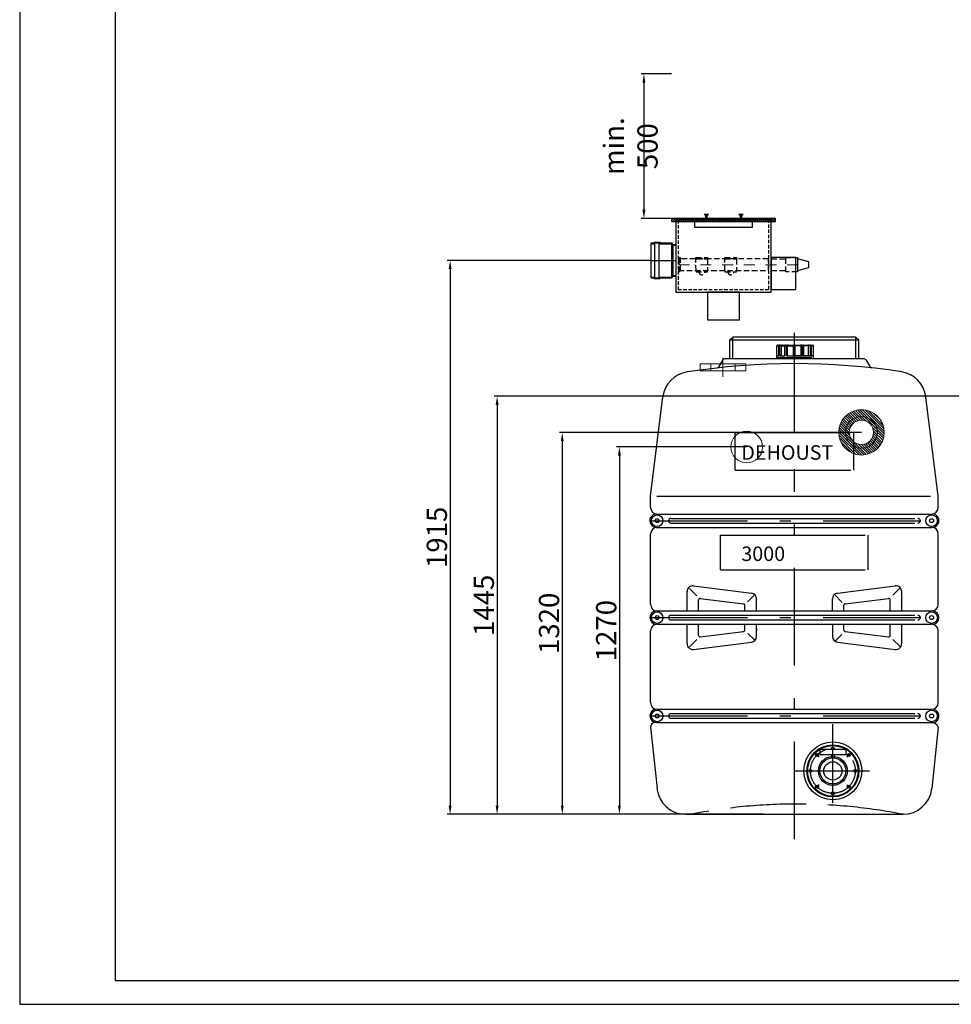
# Model space of a CAD drawing. Extents: x 2081 to 26827, y -23920 to -3556.
# Drawn here: x 2081 to 5303, y -21949 to -18545 of the extents above; entities that cross this region are included whole.
import ezdxf

# ---------------------------------------------------------------- set-up
doc = ezdxf.new("R2010")
doc.units = 0
doc.header["$LTSCALE"] = 150
doc.header["$MEASUREMENT"] = 0
doc.header["$PDMODE"] = 3
doc.header["$PDSIZE"] = 50
for name, pattern in [('ACANSTGL', [0.11811, 0.07874, -0.03937]), ('AUSGEZOGEN', [0]), ('MegaCAD_LTYPE14', [2.25, 1.75, -0.5]), ('MegaCAD_LTYPE4', [4, 2.25, -0.75, 0.25, -0.75]), ('STRICHPUNKT', [1, 0.5, -0.25, 0, -0.25]), ('STRICHPUNKT2', [0.5, 0.25, -0.125, 0, -0.125]), ('VERDECKT2', [0.1875, 0.125, -0.0625])]:
    doc.linetypes.add(name, pattern=pattern)
for name, color, linetype, lineweight in [('AM_8', 1, 'Continuous', 15), ('DEH_GW-Zulauf_Überlauf_Mittellinie_Trident', 7, 'STRICHPUNKT2', 30), ('DEH_GW-Zulauf_Überlauf_Trident', 7, 'Continuous', 30), ('DEH_Mittellinie (ISO)', 4, 'Continuous', 15), ('DEH_Zubehör', 1, 'Continuous', 15)]:
    doc.layers.add(name, color=color, linetype=linetype, lineweight=lineweight)
for name, color, linetype in [('DEH_1-KONTUR', 7, 'Continuous'), ('DEH_3-VERDECKT', 30, 'VERDECKT2'), ('DEH_3_Bemaßung_Beschriftung', 5, 'Continuous'), ('DEH_Grobfilter Trident MAX I_2014_2015', 7, 'Continuous'), ('DEH_PE HD 3000 DF', 250, 'Continuous'), ('DEH_Plankopf', 250, 'Continuous'), ('DEH_Planrahmen', 250, 'Continuous'), ('DEH_Untere Verbindungsleitung', 140, 'Continuous')]:
    doc.layers.add(name, color=color, linetype=linetype)
doc.styles.add('Arial', font='arial.ttf')
doc.dimstyles.new('M1-10$0', dxfattribs={"dimscale": 10, "dimtxt": 3.5, "dimasz": 3, "dimexe": 1, "dimexo": 0, "dimgap": 1, "dimtad": 1, "dimdec": 0, "dimrnd": 1, "dimzin": 0, "dimdsep": 46, "dimtxsty": 'Arial', "dimcen": 1, "dimclrd": 256, "dimclre": 256, "dimclrt": 256, "dimadec": 0, "dimazin": 0, "dimtfac": 1, "dimtdec": 0, "dimtmove": 2, "dimatfit": 0, "dimfxl": 1, "dimtolj": 1, "dimtzin": 0, "dimlwd": -1, "dimarcsym": 0})

# ---------------------------------------------------------------- blocks, each defined once
blk = doc.blocks.new('Rahmen DIN A2 mit Rand QF')
at = {"layer": 'DEH_Plankopf', "color": 7}
for points in [[(5, -5), (5, 415), (-589, 415), (-589, -5)], [(0, 410), (-569, 410), (-569, 0), (0, 0)]]:
    blk.add_lwpolyline(points, close=True, dxfattribs=at)
blk = doc.blocks.new('Muffe DN110_GW-Zulauf_Überlauf_schwarz')
at = {"layer": 'DEH_GW-Zulauf_Überlauf_Trident'}
h = blk.add_hatch(color=7, dxfattribs=at)
h.dxf.hatch_style = 1
h.paths.add_polyline_path([(15366.63, 44531.15), (15364.53, 44531.15), (15364.53, 44528.45), (15366.63, 44528.45)])
h.paths.add_polyline_path([(15366.63, 44528.45), (15364.53, 44528.45), (15364.53, 44513.45), (15366.63, 44513.45)])
h.paths.add_polyline_path([(15366.63, 44513.45), (15364.53, 44513.45), (15364.53, 44510.75), (15366.63, 44510.75)])
h.paths.add_polyline_path([(15369.33, 44513.45), (15366.63, 44513.45), (15366.63, 44510.75), (15366.63, 44470.55), (15372.03, 44465.15), (15374.73, 44465.15), (15369.33, 44470.55)])
h.paths.add_polyline_path([(15369.33, 44541.15), (15366.63, 44541.15), (15366.63, 44528.45), (15369.33, 44528.45)])
h.paths.add_polyline_path([(15487.43, 44541.15), (15484.73, 44541.15), (15484.73, 44528.45), (15487.43, 44528.45)])
h.paths.add_polyline_path([(15489.53, 44531.15), (15487.43, 44531.15), (15487.43, 44528.45), (15489.53, 44528.45)])
h.paths.add_polyline_path([(15489.53, 44528.45), (15487.43, 44528.45), (15487.43, 44513.45), (15489.53, 44513.45)])
h.paths.add_polyline_path([(15489.53, 44513.45), (15487.43, 44513.45), (15487.43, 44510.75), (15489.53, 44510.75)])
h = blk.add_hatch(color=7, dxfattribs=at)
h.dxf.hatch_style = 1
h.paths.add_polyline_path([(15487.43, 44513.45), (15484.73, 44513.45), (15484.73, 44470.55), (15479.33, 44465.15), (15482.03, 44465.15), (15487.43, 44470.55)])
h = blk.add_hatch(color=7, dxfattribs=at)
h.dxf.hatch_style = 1
h.paths.add_polyline_path([(15374.73, 44465.15), (15372.03, 44465.15), (15372.03, 44456.15), (15374.73, 44456.15)])
h.paths.add_polyline_path([(15482.03, 44465.15), (15479.33, 44465.15), (15479.33, 44456.15), (15482.03, 44456.15)])
at = {"layer": 'DEH_GW-Zulauf_Überlauf_Mittellinie_Trident', "color": 7, "ltscale": 10}
blk.add_line((15427.03, 44541.15), (15427.03, 44456.15), dxfattribs=at)
at = {"layer": 'DEH_GW-Zulauf_Überlauf_Trident', "color": 7}
for p, q in [((15364.53, 44531.15), (15364.53, 44510.75)), ((15364.53, 44531.15), (15366.63, 44531.15)), ((15364.53, 44528.45), (15489.53, 44528.45)), ((15366.63, 44541.15), (15487.43, 44541.15)), ((15366.63, 44541.15), (15366.63, 44470.55)), ((15369.33, 44541.15), (15369.33, 44528.45)), ((15484.73, 44541.15), (15484.73, 44528.45)), ((15487.43, 44541.15), (15487.43, 44470.55)), ((15489.53, 44531.15), (15487.43, 44531.15)), ((15489.53, 44531.15), (15489.53, 44510.75)), ((15364.53, 44513.45), (15489.53, 44513.45)), ((15364.53, 44510.75), (15366.63, 44510.75)), ((15369.33, 44513.45), (15369.33, 44470.55)), ((15484.73, 44513.45), (15484.73, 44470.55)), ((15487.43, 44510.75), (15489.53, 44510.75)), ((15366.63, 44470.55), (15372.03, 44465.15)), ((15369.33, 44470.55), (15484.73, 44470.55)), ((15369.33, 44470.55), (15374.73, 44465.15)), ((15372.03, 44465.15), (15372.03, 44456.15)), ((15372.03, 44465.15), (15482.03, 44465.15)), ((15374.73, 44456.15), (15372.03, 44456.15)), ((15374.73, 44465.15), (15374.73, 44456.15)), ((15479.33, 44465.15), (15484.73, 44470.55)), ((15479.33, 44465.15), (15479.33, 44456.15)), ((15479.33, 44456.15), (15482.03, 44456.15)), ((15482.03, 44465.15), (15487.43, 44470.55)), ((15482.03, 44465.15), (15482.03, 44456.15))]:
    blk.add_line(p, q, dxfattribs=at)
blk = doc.blocks.new('Flügelschraube')
at = {"layer": 'DEH_1-KONTUR'}
for p, q in [((-9075.3, -3422.5), (-9060.3, -3422.5)), ((-9075.3, -3422.5), (-9070.3, -3427.5)), ((-9067.8, -3422.5), (-9067.8, -3437.5)), ((-9065.3, -3427.5), (-9060.3, -3422.5))]:
    blk.add_line(p, q, dxfattribs=at)
blk.add_lwpolyline([(-9070.8, -3437.5), (-9064.8, -3437.5), (-9064.8, -3427.5), (-9070.8, -3427.5)], close=True, dxfattribs=at)
blk = doc.blocks.new('Trident MAX I_2015_VA')
at = {"layer": 'AM_8'}
h = blk.add_hatch(dxfattribs=at)
h.set_pattern_fill('_U', scale=5, angle=45, style=0, pattern_type=0)
h.set_pattern_definition([(45, (16499.221, 7087.828), (-3.5355339, 3.5355339), [])])
h.paths.add_polyline_path([(-180, 340), (180, 340), (180, 350), (-180, 350)])
at = {"layer": 'DEH_1-KONTUR'}
for points in [[(-180, 340), (180, 340), (180, 350), (-180, 350)], [(-165, 95), (165, 95), (165, 345), (-165, 345)], [(-100, 320), (100, 320), (100, 340), (-100, 340)], [(165, 105), (250, 105), (250, 215), (165, 215)], [(-55, 0), (55, 0), (55, 95), (-55, 95)]]:
    blk.add_lwpolyline(points, close=True, dxfattribs=at)
at = {"layer": 'DEH_1-KONTUR', "color": 7}
blk.add_lwpolyline([(250, 215), (255.3, 215), (255.3, 165.1), (250, 165.1)], close=True, dxfattribs=at)
at = {"layer": 'DEH_3-VERDECKT'}
for p, q in [((-155, 165.1), (-155, 215.1)), ((-155, 215.1), (-150, 215.1)), ((-150, 215.1), (-150, 165.1)), ((-95.4, 210.1), (-95.4, 215.1)), ((-95.4, 215.1), (-55.4, 215.1)), ((-95.2, 170.1), (-95.4, 210.1)), ((-95.4, 210.1), (-55.4, 210.1)), ((-55.4, 215.1), (-55.4, 210.1)), ((-55.4, 210.1), (-55.4, 170.1)), ((4.6, 210.1), (4.6, 215.1)), ((4.6, 215.1), (44.6, 215.1)), ((4.8, 170.1), (4.6, 210.1)), ((4.6, 210.1), (44.6, 210.1)), ((44.6, 215.1), (44.6, 210.1)), ((44.6, 210.1), (44.6, 170.1)), ((165, 210.1), (215.3, 210.1)), ((-150, 165.1), (-155, 165.1)), ((-95.2, 170.1), (-95.2, 165.1)), ((-95.2, 165.1), (-55.2, 165.1)), ((-55.2, 165.1), (-55.4, 170.1)), ((4.8, 170.1), (4.8, 165.1)), ((4.8, 165.1), (44.8, 165.1)), ((44.8, 165.1), (44.6, 170.1)), ((165, 170.1), (215.3, 170.1))]:
    blk.add_line(p, q, dxfattribs=at)
at = {"layer": 'DEH_3-VERDECKT', "linetype": 'ACANSTGL'}
blk.add_lwpolyline([(-157, 105), (157, 105), (157, 345), (-157, 345)], close=True, dxfattribs=at)
at = {"layer": 'DEH_3-VERDECKT'}
for points in [[(155, 210.1), (-155, 210), (-155, 170), (155, 170.1)], [(215.3, 215.1), (255.3, 215.1), (255.3, 165.1), (215.3, 165.1)]]:
    blk.add_lwpolyline(points, close=True, dxfattribs=at)
for centre in [(-75, 166.1), (25, 166.1)]:
    blk.add_arc(centre, 10.7, 185.3002, 354.6998, dxfattribs=at)
at = {"layer": 'DEH_Mittellinie (ISO)', "linetype": 'STRICHPUNKT2'}
blk.add_line((-155, 190), (277, 190), dxfattribs=at)
at = {"layer": 'DEH_1-KONTUR'}
for p in [(9007.8, 3787.5), (9127.8, 3787.5)]:
    blk.add_blockref('Flügelschraube', p, dxfattribs=at)
at = {"layer": 'DEH_GW-Zulauf_Überlauf_Trident', "color": 7, "rotation": 90}
blk.add_blockref('Muffe DN110_GW-Zulauf_Überlauf_schwarz', (44291.2, -15222), dxfattribs=at)
blk = doc.blocks.new('*D88')
at = {"layer": 'Defpoints', "color": 0, "transparency": 16777216}
for p in [(4595.6, -20022), (4155.3, -21292), (4653.8, -21292)]:
    blk.add_point(p, dxfattribs=at)
at = {"layer": 'DEH_3_Bemaßung_Beschriftung', "lineweight": -2, "transparency": 16777216}
for p, q in [((4595.6, -20022), (4145.3, -20022)), ((4653.8, -21292), (4145.3, -21292))]:
    blk.add_line(p, q, dxfattribs=at)
at = {"layer": 'DEH_3_Bemaßung_Beschriftung', "transparency": 16777216}
blk.add_line((4155.3, -20052), (4155.3, -21262), dxfattribs=at)
for points in [[(4150.3, -20052), (4160.3, -20052), (4155.3, -20022)], [(4150.3, -21262), (4160.3, -21262), (4155.3, -21292)]]:
    blk.add_solid(points, dxfattribs=at)
at = {"layer": 'DEH_3_Bemaßung_Beschriftung', "transparency": 16777216, "insert": (4109.6, -20657), "char_height": 35, "attachment_point": 5, "rotation": 90, "style": 'Arial'}
blk.add_mtext('\\A1;{\\H2x;1270}', dxfattribs=at)
blk = doc.blocks.new('*D89')
at = {"layer": 'Defpoints', "color": 0, "transparency": 16777216}
for p in [(4992.2, -19971.6), (3957.6, -21292), (4640.1, -21292)]:
    blk.add_point(p, dxfattribs=at)
at = {"layer": 'DEH_3_Bemaßung_Beschriftung', "lineweight": -2, "transparency": 16777216}
for p, q in [((4992.2, -19971.6), (3947.6, -19971.6)), ((4640.1, -21292), (3947.6, -21292))]:
    blk.add_line(p, q, dxfattribs=at)
at = {"layer": 'DEH_3_Bemaßung_Beschriftung', "transparency": 16777216}
blk.add_line((3957.6, -20001.6), (3957.6, -21262), dxfattribs=at)
for points in [[(3952.6, -20001.6), (3962.6, -20001.6), (3957.6, -19971.6)], [(3952.6, -21262), (3962.6, -21262), (3957.6, -21292)]]:
    blk.add_solid(points, dxfattribs=at)
at = {"layer": 'DEH_3_Bemaßung_Beschriftung', "transparency": 16777216, "insert": (3911.9, -20631.8), "char_height": 35, "attachment_point": 5, "rotation": 90, "style": 'Arial'}
blk.add_mtext('\\A1;{\\H2x;1320}', dxfattribs=at)
blk = doc.blocks.new('*D90')
at = {"layer": 'Defpoints', "color": 0, "transparency": 16777216}
for p in [(5692.2, -19847), (3732.3, -21292), (4640.1, -21292)]:
    blk.add_point(p, dxfattribs=at)
at = {"layer": 'DEH_3_Bemaßung_Beschriftung', "lineweight": -2, "transparency": 16777216}
for p, q in [((5692.2, -19847), (3722.3, -19847)), ((4640.1, -21292), (3722.3, -21292))]:
    blk.add_line(p, q, dxfattribs=at)
at = {"layer": 'DEH_3_Bemaßung_Beschriftung', "transparency": 16777216}
blk.add_line((3732.3, -19877), (3732.3, -21262), dxfattribs=at)
for points in [[(3727.3, -19877), (3737.3, -19877), (3732.3, -19847)], [(3727.3, -21262), (3737.3, -21262), (3732.3, -21292)]]:
    blk.add_solid(points, dxfattribs=at)
at = {"layer": 'DEH_3_Bemaßung_Beschriftung', "transparency": 16777216, "insert": (3686.5, -20569.5), "char_height": 35, "attachment_point": 5, "rotation": 90, "style": 'Arial'}
blk.add_mtext('\\A1;{\\H2x;1445}', dxfattribs=at)
blk = doc.blocks.new('*D91')
at = {"layer": 'Defpoints', "color": 0, "transparency": 16777216}
for p in [(4265.4, -19377.2), (3569.8, -21292), (4400, -21292)]:
    blk.add_point(p, dxfattribs=at)
at = {"layer": 'DEH_3_Bemaßung_Beschriftung', "lineweight": -2, "transparency": 16777216}
for p, q in [((4265.4, -19377.2), (3559.8, -19377.2)), ((4400, -21292), (3559.8, -21292))]:
    blk.add_line(p, q, dxfattribs=at)
at = {"layer": 'DEH_3_Bemaßung_Beschriftung', "transparency": 16777216}
blk.add_line((3569.8, -19407.2), (3569.8, -21262), dxfattribs=at)
for points in [[(3564.8, -19407.2), (3574.8, -19407.2), (3569.8, -19377.2)], [(3564.8, -21262), (3574.8, -21262), (3569.8, -21292)]]:
    blk.add_solid(points, dxfattribs=at)
at = {"layer": 'DEH_3_Bemaßung_Beschriftung', "transparency": 16777216, "insert": (3524, -20334.6), "char_height": 35, "attachment_point": 5, "rotation": 90, "style": 'Arial'}
blk.add_mtext('\\A1;{\\H2x;1915}', dxfattribs=at)
blk = doc.blocks.new('*D93')
at = {"layer": 'Defpoints', "color": 0, "transparency": 16777216}
for p in [(4335.4, -18732.2), (4240, -19232.2), (4335.7, -19232.2)]:
    blk.add_point(p, dxfattribs=at)
at = {"layer": 'DEH_3_Bemaßung_Beschriftung', "lineweight": -2, "transparency": 16777216}
for p, q in [((4335.4, -18732.2), (4230, -18732.2)), ((4335.7, -19232.2), (4230, -19232.2))]:
    blk.add_line(p, q, dxfattribs=at)
at = {"layer": 'DEH_3_Bemaßung_Beschriftung', "transparency": 16777216}
blk.add_line((4240, -18762.2), (4240, -19202.2), dxfattribs=at)
for points in [[(4235, -18762.2), (4245, -18762.2), (4240, -18732.2)], [(4235, -19202.2), (4245, -19202.2), (4240, -19232.2)]]:
    blk.add_solid(points, dxfattribs=at)
at = {"layer": 'DEH_3_Bemaßung_Beschriftung', "transparency": 16777216, "insert": (4194.2, -18982.2), "char_height": 35, "attachment_point": 5, "rotation": 90, "style": 'Arial'}
blk.add_mtext('\\A1;{\\H2x;min. 500}', dxfattribs=at)
blk = doc.blocks.new('PE HD 3000 DF_SA_rechts')
at = {"layer": 'DEH_PE HD 3000 DF', "linetype": 'MegaCAD_LTYPE4'}
for p, q in [((0, 1320), (0, 1682.6)), ((0, 1584.2), (0, 1665)), ((0, 1579.4), (0, 1622.4)), ((0, -85.7), (0, 1192.7)), ((0, 1183.7), (0, 1190)), ((-500, 1015), (490, 1015)), ((-500, 680), (490, 680)), ((-500, 340), (490, 340)), ((133, 39.8), (133, 311.1)), ((70.4, 212.6), (85.8, 197.2)), ((181.1, 198.1), (197, 214)), ((0, 150), (259.2, 150)), ((46.3, 150), (228.1, 150)), ((70.7, 87.7), (85.6, 102.6)), ((181.4, 101.6), (195.4, 87.6))]:
    blk.add_line(p, q, dxfattribs=at)
at = {"layer": 'DEH_PE HD 3000 DF', "linetype": 'AUSGEZOGEN'}
for p, q in [((-213, 1650), (-223, 1640)), ((-223, 1575), (-223, 1640)), ((-223, 1640), (223, 1640)), ((213, 1650), (-213, 1650)), ((-213, 1575), (-213, 1650)), ((213, 1650), (223, 1640)), ((213, 1575), (213, 1650)), ((223, 1575), (223, 1640)), ((-60.5, 1579.4), (-60.5, 1619.4)), ((-60.5, 1619.4), (-53.8, 1619.4)), ((-58, 1622.4), (57.5, 1622.4)), ((-53.8, 1584.4), (-53.8, 1619.4)), ((-50.8, 1584.4), (-50.8, 1619.4)), ((-44.3, 1584.4), (-44.3, 1619.4)), ((-44.3, 1619.4), (-32.8, 1619.4)), ((-32.8, 1584.4), (-32.8, 1619.4)), ((-27.6, 1584.4), (-27.6, 1619.4)), ((-23.9, 1584.4), (-23.9, 1619.4)), ((-23.9, 1619.4), (-3, 1619.4)), ((-3, 1584.4), (-3, 1622.4)), ((3, 1584.4), (3, 1622.4)), ((3, 1584.4), (3, 1622.4)), ((23.9, 1619.4), (3, 1619.4)), ((23.9, 1584.4), (23.9, 1619.4)), ((27.6, 1584.4), (27.6, 1619.4)), ((32.8, 1584.4), (32.8, 1619.4)), ((44.3, 1619.4), (32.8, 1619.4)), ((49.3, 1584.4), (49.3, 1619.4)), ((55.8, 1584.4), (55.8, 1619.4)), ((58.8, 1584.4), (58.8, 1619.4)), ((65.5, 1619.4), (58.8, 1619.4)), ((65.5, 1579.4), (65.5, 1619.4)), ((65.5, 1579.4), (65.5, 1619.4)), ((-260.7, 1548), (-248, 1570)), ((239.3, 1575), (-239.3, 1575)), ((-60.5, 1584.4), (-53.8, 1584.4)), ((-60.5, 1579.4), (60.5, 1579.4)), ((-50.8, 1584.4), (-32.8, 1584.4)), ((-50, 1575), (-50, 1579.4)), ((-50, 1575), (-50, 1579.4)), ((-43, 1575), (-43, 1579.4)), ((-43, 1575), (-43, 1579.4)), ((-27.6, 1584.4), (-3, 1584.4)), ((3, 1584.4), (60.5, 1584.4)), ((27.6, 1584.4), (3, 1584.4)), ((50.8, 1584.4), (32.8, 1584.4)), ((48, 1575), (48, 1579.4)), ((55, 1575), (55, 1579.4)), ((65.5, 1584.4), (58.8, 1584.4)), ((248, 1570), (260.6, 1548.1)), ((-497.5, 1099.3), (-454.8, 1443.4)), ((497.5, 1099.3), (454.8, 1443.6)), ((-205, 1320), (195, 1320)), ((-205, 1320), (195, 1320)), ((-205, 1190), (-205, 1320)), ((205, 1190), (205, 1320)), ((-205, 1190), (195, 1190)), ((-497.5, 1061), (-497.5, 1099.3)), ((-475.3, 1099.3), (470.4, 1099.3)), ((497.5, 1061), (497.5, 1099.3)), ((-474.5, 1038), (474.5, 1038)), ((-427, 1023), (417, 1023)), ((-477, 992), (475.7, 992)), ((-427, 1007), (417, 1007)), ((-497.5, 726), (-497.5, 969.1)), ((-255, 845), (-255, 965)), ((-255, 965), (245, 965)), ((255, 845), (255, 965)), ((497.5, 726), (497.5, 969.1)), ((-255, 845), (245, 845)), ((-255, 845), (245, 845)), ((-348.8, 789.8), (-148.8, 764.8)), ((148.8, 764.8), (348.8, 789.8)), ((-371.2, 703), (-371.2, 770)), ((-363, 780.8), (-337.2, 754.9)), ((-162.1, 734.3), (-139, 757.4)), ((140.8, 757.7), (165.7, 732.7)), ((340.8, 758.1), (363.4, 780.7)), ((371.2, 703), (371.2, 770)), ((-331.2, 703), (-331.2, 741.7)), ((-325.6, 746.6), (-175.6, 727.9)), ((-171.2, 703), (-171.2, 722.9)), ((-131.2, 703), (-131.2, 745)), ((131.2, 703), (131.2, 745)), ((171.2, 703), (171.2, 722.9)), ((175.6, 727.9), (325.6, 746.6)), ((331.2, 703), (331.2, 741.7)), ((-474.5, 703), (474.5, 703)), ((-427, 688), (417, 688)), ((-474.5, 657), (474.5, 657)), ((-427, 672), (417, 672)), ((-371.2, 590), (-371.2, 657)), ((-331.2, 618.3), (-331.2, 657)), ((-171.2, 635.8), (-171.2, 657)), ((-131.2, 615), (-131.2, 657)), ((131.2, 657), (131.2, 615)), ((171.2, 637.1), (171.2, 657)), ((331.2, 618.3), (331.2, 657)), ((371.2, 590), (371.2, 657)), ((-497.5, 386), (-497.5, 634)), ((-325.6, 613.4), (-175.6, 632.1)), ((-160.5, 625.2), (-138.4, 603.1)), ((-131.2, 641.5), (-131.2, 637.1)), ((141.9, 599.8), (164.1, 622)), ((175.6, 632.1), (325.6, 613.4)), ((497.5, 386), (497.5, 634)), ((-362.8, 579), (-337.2, 604.6)), ((-348.8, 570.2), (-148.8, 595.2)), ((148.8, 595.2), (348.8, 570.2)), ((340.8, 604.6), (365.3, 580)), ((-474.5, 363), (474.5, 363)), ((-427, 348), (417, 348)), ((-474.2, 317), (474.2, 317)), ((-427, 332), (417, 332)), ((-497.1, 301.4), (-475.1, 88.7)), ((497.1, 301.4), (475.1, 88.7)), ((-375.8, 0), (375.8, 0))]:
    blk.add_line(p, q, dxfattribs=at)
for centre, radius in [((-474.5, 1015), 20), ((-474.5, 1015), 6.75), ((474.5, 1015), 20), ((474.5, 1015), 6.75), ((-474.5, 680), 20), ((-474.5, 680), 6.75), ((474.5, 680), 20), ((474.5, 680), 6.75), ((-474.5, 340), 20), ((-474.5, 340), 6.75), ((474.5, 340), 20), ((474.5, 340), 6.75), ((133, 150), 100), ((133, 150), 90), ((78.2, 204.8), 5), ((133, 227.5), 5), ((187.8, 204.8), 5), ((133, 150), 50), ((55.5, 150), 5), ((210.5, 150), 5), ((78.2, 95.2), 5), ((133, 72.5), 5), ((187.8, 95.2), 5)]:
    blk.add_circle(centre, radius, dxfattribs=at)
at = {"layer": 'DEH_PE HD 3000 DF', "linetype": 'MegaCAD_LTYPE4'}
blk.add_circle((133, 150), 77.5, dxfattribs=at)
at = {"layer": 'DEH_PE HD 3000 DF', "linetype": 'AUSGEZOGEN'}
for centre, radius, start, end in [((-57.5, 1619.4), 3, 90, 180), ((-50.8, 1619.4), 3, 90, 180), ((-47.8, 1619.4), 3, 90, 180), ((-41.3, 1619.4), 3, 90, 180), ((-29.8, 1619.4), 3, 90, 180), ((-24.6, 1619.4), 3, 90, 180), ((-20.9, 1619.4), 3, 90, 180), ((20.9, 1619.4), 3, 0, 90), ((24.6, 1619.4), 3, 0, 90), ((29.8, 1619.4), 3, 0, 90), ((46.3, 1619.4), 3, 0, 90), ((52.8, 1619.4), 3, 0, 90), ((55.8, 1619.4), 3, 0, 90), ((62.5, 1619.4), 3, 0, 90), ((-239.3, 1565), 10, 90, 150), ((239.3, 1565), 10, 30, 90), ((0.4, -860.1), 2418, 81.1792, 98.8419), ((-269.4, 1553), 10, 276.4301, 330), ((269.3, 1553.1), 10, 210, 263.5911), ((269.4, 1553), 10, 210, 263.5699), ((-355.7, 1430.4), 100, 98.9602, 172.5), ((355.7, 1430.5), 100, 7.5, 81.0612), ((-474.5, 1061), 23, 180, 270), ((474.5, 1061), 23, 270, 0), ((-477, 1015), 23, 90, 273.1154), ((-427, 1015), 8, 90, 270), ((427, 1015), 8, 270, 90), ((477, 1015), 23, 266.8846, 90), ((-474.5, 969.1), 23, 93.1154, 180), ((474.5, 969.1), 23, 0, 86.8846), ((-351.2, 770), 20, 82.875, 180), ((351.2, 770), 20, 0, 97.125), ((-151.2, 745), 20, 0, 82.875), ((151.2, 745), 20, 97.125, 180), ((-474.5, 726), 23, 180, 270), ((-326.2, 741.7), 5, 82.875, 180), ((-176.2, 722.9), 5, 0, 82.875), ((176.2, 722.9), 5, 97.125, 180), ((326.2, 741.7), 5, 0, 97.125), ((474.5, 726), 23, 270, 0), ((-477, 680), 23, 90, 270), ((-427, 680), 8, 90, 270), ((427, 680), 8, 270, 90), ((477, 680), 23, 270, 90), ((-474.5, 634), 23, 90, 180), ((474.5, 634), 23, 0, 90), ((-326.2, 618.3), 5, 180, 277.125), ((-176.2, 637.1), 5, 277.125, 0), ((-151.2, 615), 20, 277.125, 0), ((151.2, 615), 20, 180, 262.875), ((176.2, 637.1), 5, 180, 262.875), ((326.2, 618.3), 5, 262.875, 0), ((-351.2, 590), 20, 180, 277.125), ((351.2, 590), 20, 262.875, 0), ((-474.5, 386), 23, 180, 270), ((474.5, 386), 23, 270, 0), ((-477, 340), 23, 90, 270), ((-427, 340), 8, 90, 270), ((427, 340), 8, 270, 90), ((476.9, 339.9), 23.1, 263.3048, 89.8048), ((-480.8, 302.1), 16.3, 66.2273, 182.4239), ((476, 295), 22, 16.7519, 94.5968), ((-375.8, 100), 100, 186.5, 270), ((375.8, 100), 100, 270, 353.5)]:
    blk.add_arc(centre, radius, start, end, dxfattribs=at)
at = {"layer": 'DEH_PE HD 3000 DF', "linetype": 'MegaCAD_LTYPE14'}
blk.add_arc((7.7, -1894.9), 1930.3, 79.0068, 100.9932, dxfattribs=at)
at = {"layer": 'DEH_PE HD 3000 DF', "linetype": 'AUSGEZOGEN', "style": 'Arial'}
for s, p in [('DEHOUST', (-183.5, 1225.7)), ('3000', (-183.5, 875.7))]:
    blk.add_text(s, height=50, dxfattribs=at).set_placement(p)
blk = doc.blocks.new('Lippendichtung DN100_Vorderansicht')
at = {"layer": 'DEH_Zubehör'}
h = blk.add_hatch(dxfattribs=at)
h.set_pattern_fill('ANSI31', color=256, scale=50)
h.set_pattern_definition([(45, (-33191, -48787), (-4.4194174, 4.4194174), [])])
h.paths.add_polyline_path([(-78.5, 0, 1), (78.5, 0, 1)])
h.paths.add_polyline_path([(42, 0, -1), (-42, 0, -1)], flags=16)
blk.add_circle((0, 0), 55)
for radius in [78.5, 42]:
    blk.add_circle((0, 0), radius, dxfattribs=at)
at = {"layer": 'DEH_3_Bemaßung_Beschriftung', "insert": (-4, 72.7), "char_height": 1, "attachment_point": 7, "style": 'Arial'}
blk.add_mtext('\\A1;Lippendichtung \\PDN100\\P# 811366', dxfattribs=at)
blk = doc.blocks.new('Hahn DN40 mit Flansch für DF_Vorderansicht')
at = {"layer": 'DEH_Untere Verbindungsleitung'}
for p, q in [((45, 74), (-45, 74)), ((-45, 74), (-45, 55.1)), ((45, 74), (45, 55.1)), ((45, 55.1), (-45, 55.1)), ((-5, 55.1), (-5, 44.7)), ((5, 55.1), (5, 44.7))]:
    blk.add_line(p, q, dxfattribs=at)
for radius in [87.5, 45, 31.5]:
    blk.add_circle((0, 0), radius, dxfattribs=at)
blk = doc.blocks.new('Lippendichtung DN110_Seitenansicht')
at = {"layer": 'DEH_Zubehör'}
for p, q in [((-12.5, 42.4), (12.5, 42.4)), ((-12.5, -41.6), (12.5, -41.6))]:
    blk.add_line(p, q, dxfattribs=at)
at = {"layer": 'DEH_Zubehör', "linetype": 'STRICHPUNKT'}
blk.add_line((-32.5, 0), (32.5, 0), dxfattribs=at)
at = {"layer": 'DEH_Zubehör'}
blk.add_lwpolyline([(-12.5, 78.5), (12.5, 78.5), (12.5, -78.5), (-12.5, -78.5)], close=True, dxfattribs=at)

msp = doc.modelspace()

# ---------------------------------------------------------------- linework, layer by layer
at = {"layer": 'DEH_Grobfilter Trident MAX I_2014_2015'}
msp.add_lwpolyline([(4770.7, -19412.2), (4810.7, -19402.1), (4810.7, -19382), (4770.7, -19372.2)], close=True, dxfattribs=at)
at = {"layer": 'DEH_Zubehör'}
msp.add_circle((4595.6, -20022), 55, dxfattribs=at)

# ---------------------------------------------------------------- block references
at = {"layer": 'DEH_Grobfilter Trident MAX I_2014_2015', "color": 7}
msp.add_blockref('Trident MAX I_2015_VA', (4515.4, -19582.2), dxfattribs=at)
at = {"layer": 'DEH_PE HD 3000 DF'}
msp.add_blockref('PE HD 3000 DF_SA_rechts', (4760.4, -21292), dxfattribs=at)
at = {"layer": 'DEH_Planrahmen', "xscale": 16.53345175555507, "yscale": 16.53345175555507, "zscale": 16.53345175555507}
msp.add_blockref('Rahmen DIN A2 mit Rand QF', (11819.6, -21866.2), dxfattribs=at)
at = {"layer": 'DEH_Untere Verbindungsleitung'}
msp.add_blockref('Hahn DN40 mit Flansch für DF_Vorderansicht', (4893.4, -21142), dxfattribs=at)
at = {"layer": 'DEH_Zubehör', "rotation": 90}
msp.add_blockref('Lippendichtung DN110_Seitenansicht', (4513.4, -19746.8), dxfattribs=at)
at = {"layer": 'DEH_Zubehör', "xscale": -1}
msp.add_blockref('Lippendichtung DN100_Vorderansicht', (4992.2, -19971.6), dxfattribs=at)

# ---------------------------------------------------------------- dimensions: what is measured, and where the dimension line sits
at = {"layer": 'DEH_3_Bemaßung_Beschriftung'}
dim = msp.add_linear_dim(base=(4240, -19232.2), p1=(4335.4, -18732.2), p2=(4335.7, -19232.2), angle=90, text='{\\H2x;<>}', dimstyle='M1-10$0', override={"dimpost": 'min. <>'}, dxfattribs=at)
dim.commit()
dim.dimension.update_dxf_attribs({"geometry": '*D93', "text_midpoint": (4194.2, -18982.2)})
for base, p1, p2, picture, middle in [((3569.8, -21292), (4265.4, -19377.2), (4400, -21292), '*D91', (3524, -20334.6)), ((3732.3, -21292), (5692.2, -19847), (4640.1, -21292), '*D90', (3686.5, -20569.5)), ((3957.6, -21292), (4992.2, -19971.6), (4640.1, -21292), '*D89', (3911.9, -20631.8)), ((4155.3, -21292), (4595.6, -20022), (4653.8, -21292), '*D88', (4109.6, -20657))]:
    dim = msp.add_linear_dim(base=base, p1=p1, p2=p2, angle=90, text='{\\H2x;<>}', dimstyle='M1-10$0', dxfattribs=at)
    dim.commit()
    dim.dimension.update_dxf_attribs({"geometry": picture, "text_midpoint": middle})

doc.saveas('drawing.dxf')
